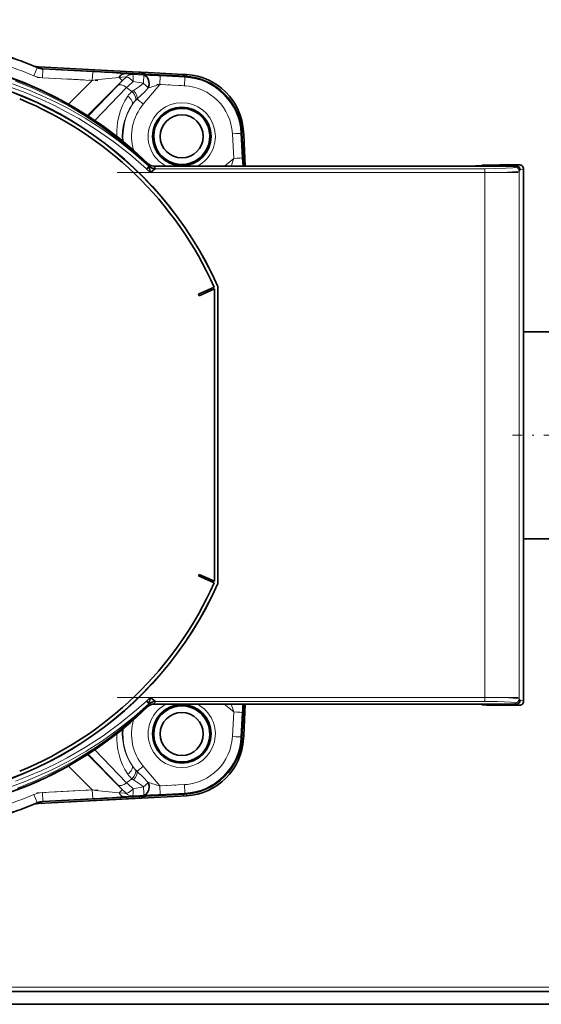
# Model space of a CAD drawing. Extents: x 0 to 420, y 0 to 297.
# Drawn here: x 301 to 331, y 71 to 128 of the extents above; entities that cross this region are included whole.
import ezdxf

# ---------------------------------------------------------------- set-up
doc = ezdxf.new("R2010")
doc.units = 0
doc.linetypes.add('DASHDOT', pattern=[18.5, 12, -3, 0.5, -3])

msp = doc.modelspace()

# ---------------------------------------------------------------- linework, layer by layer
at = {"color": 7, "lineweight": 13}
for p, q in [((301.696991, 125.141052), (301.503723, 124.680206)), ((301.696991, 125.141052), (301.703156, 125.167023)), ((302.031281, 125.064636), (302.005127, 124.56559)), ((302.037292, 125.090668), (302.031281, 125.064636)), ((302.031281, 125.064636), (304.923889, 124.91304)), ((304.897736, 124.413994), (302.005127, 124.56559)), ((304.923889, 124.91304), (304.897736, 124.413994)), ((306.857483, 124.608261), (306.638306, 124.387665)), ((307.231232, 124.750336), (307.205078, 124.750961)), ((307.231232, 124.750336), (307.878143, 124.717804)), ((308.839478, 124.67662), (308.813293, 124.177574)), ((308.839478, 124.67662), (310.267761, 124.601761)), ((310.18515, 124.756065), (310.180328, 124.66391)), ((310.267761, 124.601761), (310.241608, 124.102722)), ((310.270782, 124.659172), (310.267761, 124.601761)), ((310.359192, 124.746948), (310.354309, 124.653786)), ((303.518127, 123.034401), (304.897736, 124.413994)), ((306.638306, 124.387665), (304.622437, 122.371811)), ((304.665192, 122.344368), (306.372131, 124.113861)), ((306.890167, 123.995354), (305.047363, 122.092667)), ((306.372131, 124.113861), (306.638306, 124.387665)), ((307.869354, 124.242218), (307.272919, 124.34716)), ((308.813293, 124.177574), (307.856201, 123.036926)), ((307.894592, 124.218765), (307.869354, 124.242218)), ((310.241577, 124.102722), (308.813293, 124.177574)), ((313.100647, 119.890228), (313.025787, 121.318512)), ((313.582825, 121.347145), (313.524933, 121.344574)), ((313.524933, 121.344574), (313.599792, 119.916283)), ((313.599792, 119.916283), (313.622528, 119.446136)), ((308.181274, 119.431908), (308.03775, 119.27739)), ((308.204254, 119.439529), (308.124359, 119.588638)), ((308.181274, 119.431908), (308.212463, 119.409515)), ((308.206604, 119.436035), (308.204163, 119.439468)), ((308.474091, 119.446136), (308.556091, 119.295349)), ((312.571381, 119.446114), (313.100647, 119.890228)), ((329.438507, 119.380646), (329.504242, 119.446136)), ((329.503845, 119.446136), (329.693817, 119.508652)), ((308.044891, 119.270248), (308.03775, 119.27739)), ((327.665924, 119.068192), (308.271545, 119.068192)), ((308.555115, 119.292839), (327.665924, 119.292839)), ((308.55603, 119.295166), (308.555298, 119.293015)), ((327.665924, 119.068192), (327.665924, 119.292839)), ((327.665924, 88.628014), (327.665924, 119.068192)), ((329.728729, 119.221237), (329.663208, 119.155952)), ((329.663208, 119.155952), (329.663208, 88.539467)), ((329.918915, 119.283829), (329.728729, 119.221237)), ((308.271545, 88.628014), (327.665924, 88.628014)), ((327.665924, 88.403282), (327.665924, 88.628014)), ((329.663208, 88.539467), (329.728729, 88.473656)), ((308.03775, 88.418816), (308.044891, 88.425957)), ((308.181274, 88.264236), (308.03775, 88.418816)), ((308.124359, 88.106247), (308.204254, 88.256577)), ((308.212463, 88.286629), (308.181274, 88.264236)), ((308.204163, 88.256638), (308.206696, 88.260277)), ((308.556091, 88.400749), (308.474091, 88.248756)), ((327.665924, 88.403282), (308.555115, 88.403282)), ((308.555298, 88.403099), (308.55603, 88.400932)), ((313.100647, 87.790611), (312.554688, 88.248734)), ((329.504242, 88.248756), (329.438507, 88.314774)), ((329.693817, 88.184723), (329.503845, 88.248756)), ((329.728729, 88.473656), (329.918915, 88.409554)), ((313.025787, 86.36232), (313.100647, 87.790611)), ((313.599792, 87.764351), (313.524933, 86.33606)), ((313.582825, 86.332565), (313.524933, 86.33606)), ((304.613922, 85.317566), (306.638306, 83.293175)), ((306.372131, 83.56707), (304.657318, 85.345451)), ((305.039734, 85.597084), (306.890167, 83.685745)), ((304.897736, 83.266335), (303.50882, 84.655235)), ((307.856201, 84.643913), (308.813293, 83.503258)), ((306.638306, 83.293175), (306.372131, 83.56707)), ((307.272919, 83.333839), (307.869354, 83.438766)), ((307.869354, 83.438766), (307.894592, 83.462219)), ((308.813293, 83.503258), (310.241577, 83.578117)), ((308.813293, 83.503258), (308.839478, 83.004013)), ((310.241577, 83.578117), (310.267761, 83.078873)), ((301.503632, 83.000092), (301.696991, 82.539078)), ((302.005127, 83.114746), (304.897736, 83.266335)), ((302.005127, 83.114746), (302.031281, 82.615501)), ((304.897705, 83.266335), (304.923889, 82.76709)), ((306.638306, 83.293175), (306.857483, 83.072548)), ((307.231232, 82.930466), (307.205078, 82.92984)), ((307.878143, 82.962975), (307.231232, 82.930466)), ((310.18515, 82.922409), (307.602966, 82.787399)), ((310.267761, 83.078873), (308.839478, 83.004013)), ((310.180267, 83.0158), (310.18515, 82.922409)), ((310.359192, 82.931534), (310.18515, 82.922409)), ((310.270782, 83.020538), (310.267761, 83.078873)), ((310.354218, 83.025917), (310.359192, 82.931534)), ((301.703156, 82.512688), (301.696991, 82.539078)), ((304.923889, 82.76709), (302.031281, 82.615501)), ((302.031281, 82.615501), (302.037292, 82.589035)), ((45.863495, 71.837723), (385.863495, 71.837723))]:
    msp.add_line(p, q, dxfattribs=at)
at = {"color": 7, "lineweight": 35}
for p, q in [((301.784912, 125.196671), (307.602966, 124.891754)), ((310.270782, 124.659172), (302.037292, 125.090668)), ((308.144562, 124.863136), (307.613647, 124.891121)), ((308.144562, 124.863136), (310.18515, 124.756065)), ((310.18515, 124.756065), (310.359192, 124.746948)), ((313.682434, 119.446114), (313.582825, 121.347145)), ((313.671204, 121.434921), (313.680328, 121.260902)), ((313.680328, 121.260902), (313.775452, 119.446152)), ((308.188843, 119.404099), (308.044891, 119.270248)), ((308.212555, 119.409622), (308.206909, 119.435486)), ((308.474091, 119.446136), (326.498566, 119.446136)), ((329.503845, 119.446136), (326.498566, 119.446136)), ((327.498413, 119.463081), (327.527405, 119.491707)), ((329.693817, 119.508652), (328.527222, 119.508652)), ((329.918915, 119.283829), (329.918915, 88.409554)), ((311.966614, 112.425079), (311.052612, 112.019577)), ((311.966614, 112.425049), (311.052612, 112.019539)), ((311.052612, 112.019577), (311.09314, 111.928162)), ((311.986969, 112.324692), (311.09314, 111.928162)), ((311.986969, 95.371445), (311.986969, 112.324692)), ((312.187195, 112.465004), (312.176727, 112.462723)), ((312.176727, 95.23336), (312.176727, 112.462723)), ((312.187195, 112.465004), (312.187195, 95.231201)), ((332.414948, 109.837723), (329.918945, 109.837723)), ((332.414948, 97.837723), (329.918945, 97.837723)), ((311.09314, 95.767982), (311.052612, 95.676575)), ((311.966614, 95.271072), (311.052612, 95.676575)), ((311.986969, 95.371445), (311.09314, 95.767982)), ((311.986969, 95.371414), (311.09314, 95.767944)), ((312.187195, 95.231201), (312.176727, 95.23336)), ((308.188843, 88.292061), (308.044891, 88.425957)), ((326.498566, 88.248756), (308.474091, 88.248756)), ((313.582825, 86.332565), (313.683228, 88.248734)), ((313.776276, 88.248756), (313.680328, 86.417572)), ((326.498566, 88.248756), (329.503845, 88.248756)), ((327.527405, 88.20208), (327.498413, 88.2314)), ((328.527222, 88.184723), (329.693817, 88.184723)), ((313.680328, 86.417572), (313.671204, 86.243561)), ((301.784912, 82.481392), (310.359192, 82.930748)), ((307.602966, 82.787445), (301.784912, 82.482536)), ((302.037292, 82.589035), (310.270782, 83.020538)), ((310.359192, 82.931534), (310.359192, 82.930748)), ((48.363495, 71.587723), (383.363495, 71.587723)), ((48.363495, 70.837723), (383.363495, 70.837723))]:
    msp.add_line(p, q, dxfattribs=at)
at = {"color": 7, "linetype": 'DASHDOT', "lineweight": 13, "ltscale": 0.088464}
for p, q in [((301.68457, 124.582291), (305.218292, 124.397095)), ((305.218292, 83.283035), (301.68457, 83.097839))]:
    msp.add_line(p, q, dxfattribs=at)
at = {"color": 7, "linetype": 'DASHDOT', "lineweight": 13, "ltscale": 0.044475}
for p, q in [((308.63916, 124.1866), (310.41571, 124.093491)), ((310.415741, 83.587135), (308.63916, 83.494034))]:
    msp.add_line(p, q, dxfattribs=at)
at = {"color": 7, "linetype": 'DASHDOT', "lineweight": 13}
for p, q in [((329.605408, 119.068146), (306.331848, 119.068146)), ((306.332123, 88.627968), (329.605377, 88.627968))]:
    msp.add_line(p, q, dxfattribs=at)
at = {"color": 7, "linetype": 'DASHDOT', "lineweight": 13, "ltscale": 0.1905}
msp.add_line((336.903687, 103.837723), (329.283691, 103.837723), dxfattribs=at)
at = {"color": 7, "lineweight": 13}
for points in [[(306.857483, 124.608261), (306.825073, 124.60936), (306.447693, 124.578125)], [(306.751038, 124.800018), (307.18811, 124.758781), (307.231232, 124.750336)], [(307.231232, 124.750336), (307.235016, 124.748459), (307.242157, 124.739433), (307.248657, 124.723862), (307.25946, 124.675842), (307.273804, 124.408371), (307.272919, 124.34716)], [(308.03775, 119.27739), (307.113983, 120.088989), (306.150452, 120.84549), (305.147797, 121.547073), (304.106812, 122.193939), (303.390259, 122.595314), (302.65741, 122.971451), (301.91272, 123.320084), (300.897888, 123.743561), (299.865723, 124.116959)], [(300.274933, 124.203812), (301.13623, 123.880493), (301.983948, 123.522545), (302.733978, 123.171539), (303.470154, 122.79435), (304.479401, 122.220673), (305.456543, 121.59687), (306.400116, 120.923531), (307.308746, 120.201508), (308.181274, 119.431908)], [(300.449493, 124.360092), (301.456207, 123.954941), (302.440643, 123.501503), (303.491394, 122.950378), (304.510132, 122.344322), (305.494202, 121.685257), (306.44104, 120.975113), (307.348022, 120.215881), (308.212494, 119.409561)], [(307.294983, 123.835724), (307.64447, 124.055649), (307.869354, 124.242218)], [(308.144165, 123.973557), (307.936615, 123.751648), (307.501587, 123.334526)], [(327.665924, 119.292839), (328.311401, 119.29921), (328.899963, 119.318863), (329.301178, 119.349525), (329.41272, 119.368942), (329.433228, 119.376709), (329.438507, 119.380646)], [(329.663208, 119.155952), (329.657776, 119.152298), (329.63739, 119.145096), (329.509003, 119.124901), (328.995483, 119.091583), (328.354919, 119.073875), (327.665924, 119.068192)], [(327.665924, 88.628014), (328.391174, 88.621635), (329.058411, 88.601685), (329.509155, 88.57077), (329.635803, 88.550835), (329.657532, 88.543289), (329.663208, 88.539467)], [(308.181274, 88.264236), (307.319763, 87.504303), (306.423859, 86.790688), (305.494476, 86.124626), (304.532745, 85.507088), (303.539978, 84.93882), (302.517578, 84.420319), (301.764771, 84.078293), (300.995422, 83.761154), (300.21701, 83.472404)], [(300.444305, 83.781631), (301.212067, 84.077682), (301.969788, 84.401688), (302.712524, 84.751869), (303.440643, 85.128014), (304.50354, 85.739563), (305.530945, 86.407623), (306.520935, 87.131508), (307.471313, 87.910515), (308.03775, 88.418816)], [(329.438507, 88.314774), (329.430603, 88.320107), (329.397156, 88.330551), (329.180237, 88.358559), (328.399567, 88.394897), (327.665924, 88.403282)], [(304.902039, 85.605064), (303.862885, 84.958473), (302.788605, 84.369316), (301.683197, 83.840256), (300.550568, 83.373589)], [(307.501587, 84.346443), (307.849609, 84.016022), (308.144165, 83.707359)], [(307.869354, 83.438766), (307.760468, 83.537308), (307.525543, 83.704613), (307.294983, 83.845345)], [(307.878143, 82.962975), (307.87854, 82.963486), (307.879242, 82.965439), (307.88092, 82.978645), (307.882141, 83.074738), (307.869354, 83.438766)], [(306.447693, 83.102409), (306.765961, 83.073967), (306.839905, 83.071365), (306.857483, 83.072548)], [(307.231232, 82.930466), (307.213013, 82.926041), (307.138275, 82.915443), (306.751038, 82.880394)]]:
    msp.add_lwpolyline(points, dxfattribs=at)
at = {"color": 7, "lineweight": 35}
for points in [[(308.191528, 124.218735), (308.181488, 124.350731), (308.145233, 124.480476), (308.079468, 124.59726), (307.985535, 124.682587), (307.878143, 124.717804)], [(308.188843, 119.404099), (308.22229, 119.302223), (308.271545, 119.068192)], [(326.498566, 119.446136), (327.137238, 119.450111), (327.481445, 119.460205), (327.49588, 119.462112), (327.497925, 119.462761), (327.498413, 119.463081)], [(328.527222, 119.508652), (327.88855, 119.504677), (327.544342, 119.494583), (327.529938, 119.492676), (327.527893, 119.492035), (327.527405, 119.491707)], [(308.555115, 119.292839), (308.548889, 119.290474), (308.529175, 119.278809), (308.387939, 119.169724), (308.271545, 119.068192)], [(308.271545, 88.628014), (308.22229, 88.393959), (308.188843, 88.292061)], [(308.271545, 88.628014), (308.483032, 88.450424), (308.547485, 88.406326), (308.555115, 88.403282)], [(327.498413, 88.2314), (327.49765, 88.23185), (327.49411, 88.232758), (327.467896, 88.235435), (327.256775, 88.242607), (326.498566, 88.248756)], [(327.527405, 88.20208), (327.528168, 88.201622), (327.531677, 88.200722), (327.557922, 88.198044), (327.769043, 88.190872), (328.527222, 88.184723)]]:
    msp.add_lwpolyline(points, dxfattribs=at)
at = {"color": 7, "lineweight": 13}
for centre, radius, start, end in [((292.751282, 103.902695), 21.914717, 67.243089, 89.79914), ((302.083527, 126.062569), 0.9993, 247.243597, 267.003566), ((302.081238, 126.052589), 1.488933, 247.176538, 267.070618), ((313.180481, 53.877151), 71.02118, 95.439825, 96.697263), ((300.794098, 42.761513), 82.254909, 85.846954, 87.122143), ((307.206726, 124.252388), 0.498597, 90.190715, 134.460853), ((306.464355, 80.840164), 43.900593, 86.898694, 88.154506), ((292.69986, 103.833679), 21.998708, 45.187043, 67.189104), ((334.771515, 94.042343), 40.921315, 132.220619, 132.948498), ((305.812012, 122.842148), 2.097453, 45.851999, 48.380883), ((303.892029, 119.88649), 5.898065, 43.865828, 47.265237), ((318.30954, 91.799225), 33.742102, 106.345854, 107.53374), ((310.186249, 121.36142), 3.873985, 146.624231, 182.832037), ((308.043671, 122.773445), 1.307843, 130.1052, 146.643916), ((308.067841, 122.562317), 1.48957, 121.254491, 125.580309), ((309.197937, 121.474266), 2.51755, 132.361034, 135.224809), ((310.042786, 121.107414), 3.406289, 146.403356, 183.314945), ((308.551819, 122.119354), 1.604533, 135.326688, 147.041487), ((308.555054, 119.794693), 0.499317, 225.343558, 270.101071), ((273.9823, 131.417816), 40.781509, 342.928991, 343.580546), ((329.437744, 119.155197), 0.225457, 0.191671, 89.808231), ((309.414795, 120.583755), 1.898091, 223.796397, 232.972046), ((309.414612, 87.112617), 1.897867, 127.02738, 136.204135), ((292.739471, 103.804123), 21.929059, 292.774191, 314.846941), ((292.745453, 103.994308), 22.044251, 303.467511, 314.557693), ((308.555054, 87.901405), 0.499317, 89.898041, 134.657903), ((274.160675, 76.317055), 40.595124, 16.417456, 17.092757), ((257.33432, 90.720612), 56.34308, 356.992373, 357.485544), ((310.040039, 86.573875), 3.403542, 176.440343, 180.96241), ((310.187805, 86.319962), 3.875516, 176.961199, 213.365442), ((310.045471, 86.574455), 3.40898, 180.970715, 213.583557), ((308.552246, 85.56179), 1.604949, 212.953254, 224.666536), ((308.044464, 84.908081), 1.308683, 213.348503, 229.880156), ((309.197723, 86.206116), 2.516987, 224.768566, 227.63327), ((292.755127, 103.7668), 21.888498, 270.191017, 292.774211), ((334.872162, 113.740898), 41.064663, 227.045805, 227.77124), ((308.067841, 85.118217), 1.489112, 234.406768, 238.734499), ((303.87265, 87.815437), 5.926594, 312.734903, 316.117448), ((318.207062, 115.534042), 33.379742, 252.454191, 253.655006), ((302.081238, 81.627739), 1.488933, 92.929382, 112.823462), ((313.051453, 152.69072), 69.90127, 263.301453, 264.57902), ((300.862061, 163.62149), 80.956002, 272.875903, 274.171556), ((307.206757, 83.428436), 0.498618, 225.538301, 269.807004), ((305.809998, 84.840881), 2.1003, 311.623037, 314.148585), ((306.500763, 126.145752), 43.204922, 271.826923, 273.102952), ((302.083527, 81.617569), 0.999295, 92.996386, 112.756458)]:
    msp.add_arc(centre, radius, start, end, dxfattribs=at)
at = {"color": 7, "lineweight": 35}
for centre, radius, start, end in [((302.089752, 126.089638), 1.000342, 247.264962, 266.993171), ((307.563721, 124.142776), 0.749954, 58.22793, 86.723602), ((307.493347, 124.225815), 0.698113, 338.813472, 359.419201), ((310.087463, 121.163445), 1.625194, 11.803436, 78.199314), ((308.474304, 119.946991), 0.500886, 225.678688, 269.974295), ((308.067657, 119.386032), 0.122524, 8.477354, 21.987503), ((308.174072, 119.525314), 0.122025, 276.933753, 288.342252), ((308.55835, 119.796387), 0.503718, 225.717661, 269.633182), ((329.503418, 119.220856), 0.225304, 0.097665, 89.789872), ((329.694031, 119.283707), 0.224917, 0.028648, 90.052028), ((308.474304, 87.747902), 0.500878, 90.02341, 134.319577), ((308.067566, 88.310127), 0.122622, 338.021775, 351.526912), ((308.173889, 88.170387), 0.122505, 71.635816, 83.00052), ((308.55835, 87.899712), 0.503737, 90.368402, 134.282489), ((308.073578, 88.303177), 0.139879, 342.159134, 353.16118), ((329.503418, 88.474037), 0.225308, 270.21118, 359.901571), ((329.694031, 88.409668), 0.224917, 269.947972, 359.971353), ((310.088013, 86.514977), 1.624493, 281.786561, 348.216189), ((307.493805, 83.455185), 0.697667, 0.575469, 21.192994), ((307.563721, 83.536377), 0.750006, 277.693345, 301.900546), ((302.089783, 81.590057), 1.000353, 93.006932, 112.734936)]:
    msp.add_arc(centre, radius, start, end, dxfattribs=at)
for centre, major_axis, ratio, start_param, end_param in [((292.756958, 103.847443), (-21.998688, 0), 1, 3.939006063, 5.485791304), ((292.763489, 103.839859), (23.125, 0), 1, 1.173875839, 1.35187481), ((292.756958, 103.848099), (-21.255234, 0), 1, 3.559010459, 5.865767502), ((292.756958, 103.848038), (21.244766, 0), 1, 0.417522233, 2.724070421), ((301.863403, 126.694611), (1.5, 0), 1, 4.511491895, 4.660029103), ((306.724884, 124.300873), (-0.038605, -0.498505), 0.692361, 3.177590078, 4.177152807), ((307.563721, 124.142784), (0.75, 0), 1, 1.016131775, 1.518436449), ((310.087616, 121.163971), (3.5, 0), 1, 0.052359878, 1.518436449), ((310.175995, 121.25174), (-3.5, 0), 1, 3.193952531, 4.660029103), ((292.756958, 103.848068), (21.037506, 0), 1, 0.41993464, 1.184447181), ((310.087616, 121.163719), (1.625, 0), 1, 1.364901566, 6.489080068), ((310.087616, 121.164482), (1.699127, 0), 1, 4.71238898, 10.995574288), ((292.763489, 103.8396), (-25.875, 0), 1, 3.961388471, 3.966690308), ((310.087616, 121.163467), (1.25, 0), 1, 3.141592654, 9.424777961), ((292.763489, 103.8396), (-25.875, 0), 1, 3.887335045, 3.892593163), ((292.756958, 103.848099), (-21.255234, 0), 1, 0.417417806, 2.724174848), ((292.756958, 103.848038), (21.244766, 0), 1, 3.559114886, 5.865663074), ((292.756958, 103.848068), (21.037506, 0), 1, 5.098738126, 5.863250667), ((292.756958, 103.847443), (-21.998688, 0), 1, 1.683579646, 2.344179244), ((310.087616, 86.515488), (1.625, 0), 1, 6.077290547, 11.201469048), ((310.087616, 86.516251), (1.699127, 0), 1, 3.141592654, 9.424777961), ((310.087616, 86.515236), (1.25, 0), 1, 4.71238898, 10.995574288), ((310.087616, 86.515739), (3.5, 0), 1, 4.764748858, 6.23082543), ((310.175995, 86.426735), (-3.5, 0), 1, 1.623156204, 3.089232776), ((292.763489, 103.8396), (-25.875, 0), 1, 2.390592144, 2.395836188), ((292.763489, 103.8396), (-25.875, 0), 1, 2.31659682, 2.321796836), ((307.85199, 83.46212), (0.013977, -0.499802), 0.678948, 0.035946179, 1.5519712), ((307.563721, 83.536423), (0.75, 0), 1, 4.764748858, 5.268433976), ((292.763489, 103.839859), (23.125, 0), 1, 4.931310498, 5.109309468), ((301.863403, 80.984596), (1.5, 0), 1, 1.623156204, 1.77333655)]:
    msp.add_ellipse(centre, major_axis=major_axis, ratio=ratio, start_param=start_param, end_param=end_param, dxfattribs=at)
at = {"color": 7, "lineweight": 13}
for centre, major_axis, ratio, start_param, end_param in [((292.763489, 103.840065), (-23.098465, 0), 1, 4.315276989, 4.493742025), ((292.763489, 103.840164), (22.598648, 0), 1, 1.173684335, 1.352149371), ((305.75473, 125.271255), (0.883881, -0.883881), 0.000148, 5.613625216, 6.2571531), ((307.205078, 124.25119), (0.355743, -0.351349), 0.23206, 1.796101555, 3.057019926), ((307.85199, 124.218658), (-0.025742, -0.499344), 0.032304, 1.619667868, 3.115607787), ((310.087616, 121.164429), (-3.442047, 0), 1, 3.193952531, 4.660029103), ((306.725586, 123.760422), (0.359863, -0.347122), 0.569001, 1.660177228, 3.109934549), ((292.763489, 103.840546), (24.612579, 0), 1, 0.943946139, 0.959460751), ((310.087616, 121.164536), (2.942215, 0), 1, 0.052359878, 1.518436449), ((306.783386, 123.259949), (0.417252, -0.275497), 0.573382, 0.032092875, 1.546938233), ((307.032928, 123.54142), (0.323349, -0.381378), 0.562443, 0.356324662, 1.70809391), ((307.147003, 123.632019), (0.299866, -0.400101), 0.486549, 0.447733683, 1.719857003), ((307.856201, 123.037025), (-0.383026, 0.321396), 0.00016, 0.387878361, 1.57093062), ((310.087616, 121.164635), (-3.41275, 0), 1, 5.718047207, 6.368585374), ((310.087616, 121.164536), (2.912918, 0), 1, 2.443460953, 3.419592996), ((310.087616, 121.164536), (-1.949127, 0), 1, 2.062282205, 7.362495755), ((313.025787, 121.318413), (0.499313, 0.026169), 0.000209, 0.026169005, 1.570785393), ((312.922241, 121.39566), (-0.748978, -0.039246), 0.000209, 3.141581719, 3.647239109), ((312.931335, 121.221649), (-0.748978, -0.039246), 0.000209, 3.141581719, 3.644516654), ((313.100647, 119.890121), (0.499313, 0.026169), 0.000209, 0.026169005, 1.570785393), ((329.438507, 88.539459), (-0.159409, -0.158783), 0.997254, 0.78876243, 2.356819702), ((310.087616, 86.516304), (-1.949127, 0), 1, 5.188416632, 10.519546636), ((313.100647, 87.790504), (-0.499313, 0.026169), 0.000209, 3.167783527, 4.712399915), ((310.087616, 86.516403), (-3.41275, 0), 1, 6.193408338, 6.848323407), ((310.087616, 86.516304), (2.912918, 0), 1, 2.856876595, 3.839724354), ((310.087616, 86.516304), (2.942215, 0), 1, 4.764748858, 6.23082543), ((310.087616, 86.516197), (-3.442047, 0), 1, 1.623156204, 3.089232776), ((313.025787, 86.362213), (-0.499313, 0.026169), 0.000209, 3.167783527, 4.712399915), ((312.922241, 86.282806), (0.748978, -0.039246), 0.000209, 0.000010934, 0.505894975), ((312.931335, 86.456825), (0.748978, -0.039246), 0.000209, 0.000010934, 0.503102415), ((306.783386, 84.421089), (0.417297, 0.275421), 0.573096, 4.736528013, 6.251373371), ((307.856201, 84.64402), (-0.383026, -0.321396), 0.00016, 0.387609774, 1.570662033), ((307.032928, 84.139503), (-0.323425, -0.381302), 0.56222, 1.433884136, 2.785653383), ((307.147003, 84.048866), (-0.299942, -0.40004), 0.48633, 1.422118311, 2.694241631), ((306.725586, 83.920502), (0.35994, 0.347061), 0.568754, 3.173603451, 4.623360772), ((292.763489, 103.840546), (24.612579, 0), 1, 5.323724556, 5.339239168), ((292.763489, 103.840164), (22.598648, 0), 1, 4.931035936, 5.109500972), ((305.75473, 82.409607), (-0.883881, -0.883881), 0.000148, 2.4717371, 3.115264983), ((306.724884, 83.379532), (0.038803, -0.498489), 0.692338, 5.247047804, 6.246610533), ((307.205078, 83.429604), (0.355759, 0.351334), 0.231771, 3.226467223, 4.487385594), ((307.205078, 83.429604), (0.02446, -0.499405), 0.128675, 0.026609842, 1.371542671), ((292.763489, 103.840065), (-23.098465, 0), 1, 1.789443282, 1.967908319)]:
    msp.add_ellipse(centre, major_axis=major_axis, ratio=ratio, start_param=start_param, end_param=end_param, dxfattribs=at)

doc.saveas('drawing.dxf')
